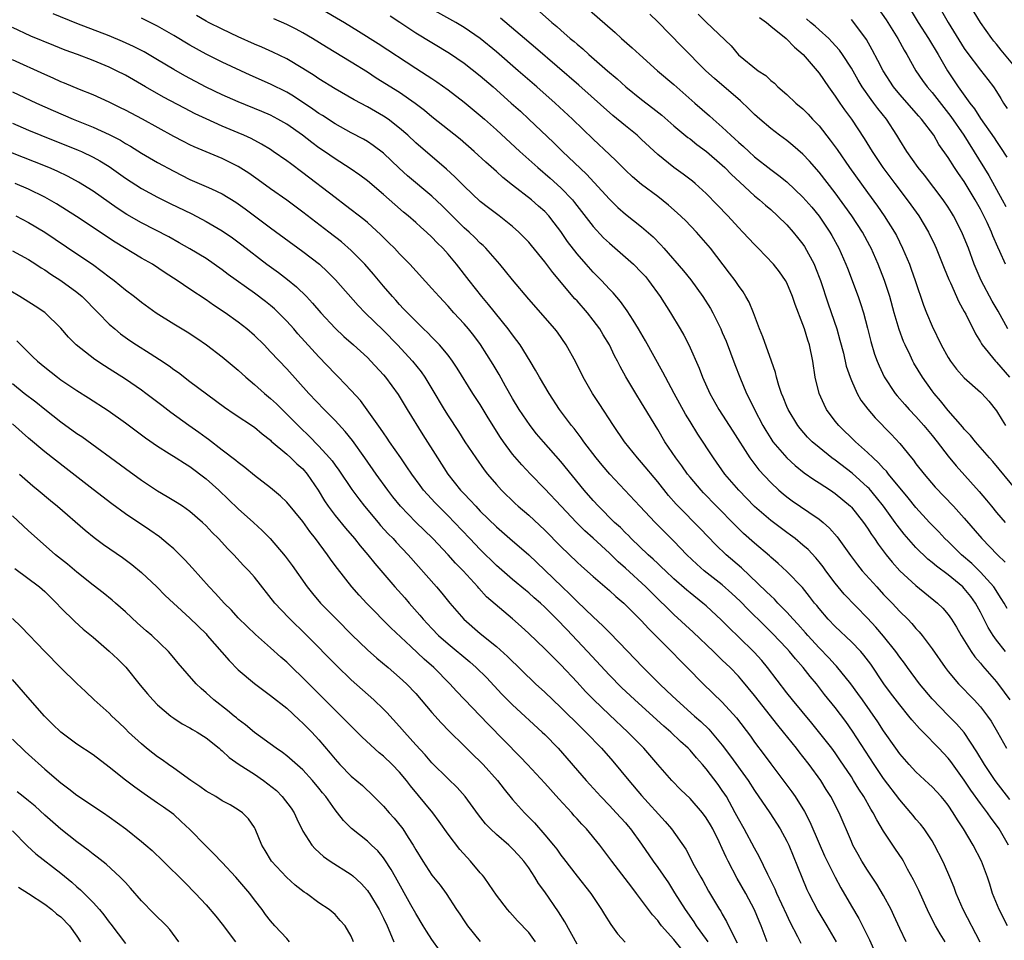
# Model space of a CAD drawing. Units: inches. Extents: x 2631000 to 2634000, y 1482000 to 1485000.
# Drawn here: x 2631764 to 2631886, y 1482261 to 1482375 of the extents above; entities that cross this region are included whole.
import ezdxf

# ---------------------------------------------------------------- set-up
doc = ezdxf.new("R2010")
doc.units = ezdxf.units.IN
doc.header["$MEASUREMENT"] = 0
doc.layers.add('LD26311482_2ft', color=240, linetype='Continuous')

msp = doc.modelspace()

# ---------------------------------------------------------------- linework, layer by layer
at = {"layer": 'LD26311482_2ft'}
for points, elevation in [([(2631801, 1482376.86), (2631804.16, 1482375), (2631805.92, 1482373.92), (2631808.36, 1482372.36), (2631813, 1482369.33), (2631814.42, 1482368.42), (2631815, 1482368.02), (2631815.62, 1482367.62), (2631817, 1482366.63), (2631819, 1482365.12), (2631821, 1482363.46), (2631821.52, 1482363), (2631823, 1482361.68), (2631825.91, 1482359), (2631828.13, 1482357), (2631829.68, 1482355.68), (2631831, 1482354.49), (2631832.41, 1482353), (2631832.68, 1482352.68), (2631835, 1482349.68), (2631836.29, 1482348.29), (2631837, 1482347.61), (2631839, 1482345.9), (2631840, 1482345), (2631841, 1482344), (2631841.48, 1482343.48), (2631841.87, 1482343), (2631843.31, 1482341), (2631844.56, 1482339), (2631845.77, 1482337), (2631846.22, 1482336.22), (2631846.86, 1482335), (2631848.12, 1482332.12), (2631848.55, 1482331), (2631849.46, 1482329), (2631850.57, 1482327), (2631852.32, 1482324.32), (2631854.42, 1482321), (2631854.66, 1482320.66), (2631855.54, 1482319.54), (2631857, 1482317.95), (2631858.02, 1482317), (2631858.54, 1482316.54), (2631859, 1482316.17), (2631859.67, 1482315.67), (2631861.74, 1482314.26), (2631863, 1482313.42), (2631863.51, 1482313), (2631864.3, 1482312.3), (2631865.23, 1482311.23), (2631866.89, 1482308.89), (2631867.75, 1482307.75), (2631868.35, 1482307), (2631870.14, 1482305), (2631871, 1482304.08), (2631872.04, 1482303), (2631873, 1482301.96), (2631873.98, 1482301), (2631874.48, 1482300.48), (2631875, 1482299.86), (2631875.42, 1482299.42), (2631875.76, 1482299), (2631877, 1482297.33), (2631878.62, 1482295), (2631879, 1482294.52), (2631880.29, 1482293), (2631882.21, 1482291), (2631883, 1482290.15), (2631883.88, 1482289), (2631884.34, 1482288.34), (2631885.11, 1482287), (2631886.23, 1482285)], 9346), ([(2631886.1, 1482297), (2631885, 1482298.41), (2631884.58, 1482299), (2631883.97, 1482299.97), (2631883, 1482301.87), (2631882.38, 1482303), (2631881.8, 1482303.8), (2631881, 1482304.82), (2631880.83, 1482305), (2631879, 1482306.52), (2631877.56, 1482307.56), (2631877, 1482308.05), (2631876.46, 1482308.46), (2631875, 1482309.88), (2631873.55, 1482311.55), (2631872.66, 1482312.66), (2631872.43, 1482313), (2631870.98, 1482315), (2631870.11, 1482316.11), (2631869.19, 1482317.19), (2631869, 1482317.38), (2631867.11, 1482319.11), (2631865, 1482320.7), (2631864.58, 1482321), (2631863, 1482322.27), (2631862.16, 1482323), (2631861.58, 1482323.58), (2631860.65, 1482324.65), (2631860.37, 1482325), (2631859.15, 1482327), (2631859, 1482327.37), (2631858.55, 1482328.55), (2631858.35, 1482329), (2631858.01, 1482329.99), (2631857.72, 1482331), (2631857.58, 1482331.58), (2631857.1, 1482333), (2631856.01, 1482336.01), (2631855.6, 1482337), (2631854.86, 1482339), (2631854.31, 1482340.31), (2631853.93, 1482341), (2631853.58, 1482341.58), (2631853, 1482342.38), (2631852.58, 1482343), (2631851.91, 1482343.92), (2631849.54, 1482347), (2631847.8, 1482349), (2631846.42, 1482350.42), (2631845.4, 1482351.4), (2631844.34, 1482352.34), (2631843, 1482353.41), (2631841, 1482354.91), (2631839.86, 1482355.86), (2631839, 1482356.67), (2631837.84, 1482357.84), (2631837, 1482358.62), (2631835, 1482360.52), (2631832.43, 1482363), (2631830.27, 1482365), (2631828.02, 1482367), (2631825.71, 1482369), (2631823, 1482371.33), (2631820.99, 1482372.99), (2631819, 1482374.38), (2631817.95, 1482375), (2631815, 1482376.64)], 9342), ([(2631870.12, 1482377), (2631871.31, 1482375.31), (2631872.74, 1482373), (2631873.55, 1482371.54), (2631873.88, 1482371), (2631874.99, 1482369), (2631875.81, 1482367.81), (2631876.39, 1482367), (2631877, 1482366.31), (2631879.34, 1482363.34), (2631880.93, 1482361), (2631884.03, 1482356.03), (2631885.7, 1482353), (2631886.15, 1482352.15)], 9324), ([(2631877.86, 1482377), (2631878.98, 1482375), (2631881, 1482371.77), (2631881.32, 1482371.32), (2631883, 1482369.07), (2631883.93, 1482367.93), (2631884.62, 1482367), (2631885, 1482366.42), (2631885.54, 1482365.54), (2631885.85, 1482365), (2631886.31, 1482364.31)], 9320), ([(2631887, 1482369.82), (2631885.56, 1482371.56), (2631885, 1482372.3), (2631884.68, 1482372.68), (2631884.42, 1482373), (2631883, 1482374.99), (2631881.76, 1482377)], 9318), ([(2631882.96, 1482260.96), (2631880.87, 1482265), (2631880, 1482267), (2631879.73, 1482267.73), (2631879.21, 1482269), (2631878.54, 1482270.54), (2631878.33, 1482271), (2631877.32, 1482273), (2631877, 1482273.53), (2631876.02, 1482275), (2631875.58, 1482275.58), (2631875, 1482276.23), (2631874.65, 1482276.65), (2631874.38, 1482277), (2631873, 1482278.61), (2631871, 1482281.27), (2631869.81, 1482283), (2631867.14, 1482287.14), (2631866.3, 1482288.3), (2631865, 1482290.06), (2631863.68, 1482291.68), (2631862.66, 1482293), (2631861.88, 1482293.88), (2631861.03, 1482295), (2631860.07, 1482296.07), (2631859.34, 1482297), (2631859, 1482297.38), (2631857.24, 1482299.24), (2631856.22, 1482300.22), (2631854.19, 1482302.19), (2631853.22, 1482303.22), (2631852.2, 1482304.2), (2631851, 1482305.26), (2631848.76, 1482307), (2631847.83, 1482307.83), (2631846.62, 1482309), (2631845, 1482310.69), (2631843.84, 1482311.84), (2631842.69, 1482313), (2631840.77, 1482315), (2631837.04, 1482319), (2631836.1, 1482320.1), (2631835.36, 1482321), (2631833.85, 1482323), (2631833.5, 1482323.5), (2631832.63, 1482324.63), (2631832.31, 1482325), (2631830.82, 1482327), (2631829.54, 1482329), (2631828.35, 1482331), (2631827.86, 1482331.86), (2631827.18, 1482333), (2631825.94, 1482335), (2631825.55, 1482335.55), (2631825, 1482336.25), (2631824.46, 1482337), (2631822.03, 1482340.03), (2631821.19, 1482341), (2631819.61, 1482343), (2631818.06, 1482345), (2631817, 1482346.27), (2631816.35, 1482347), (2631815.66, 1482347.66), (2631815, 1482348.38), (2631814.35, 1482349), (2631813.62, 1482349.62), (2631813, 1482350.19), (2631812.06, 1482351), (2631811.47, 1482351.47), (2631810.4, 1482352.4), (2631809, 1482353.65), (2631807, 1482355.35), (2631806.05, 1482356.05), (2631804.87, 1482356.87), (2631803, 1482358.07), (2631801.68, 1482359), (2631801, 1482359.46), (2631800.11, 1482360.11), (2631798.96, 1482361), (2631797, 1482362.38), (2631795.92, 1482363), (2631795, 1482363.49), (2631793.94, 1482363.94), (2631791, 1482365.14), (2631789, 1482366.02), (2631787, 1482366.97), (2631784.38, 1482368.38), (2631783, 1482369.17), (2631781, 1482370.36), (2631779.33, 1482371.33), (2631778.02, 1482372.02), (2631776.64, 1482372.64), (2631775, 1482373.31), (2631771, 1482374.87), (2631768.07, 1482376.07)], 9354), ([(2631886.35, 1482263), (2631885.32, 1482265), (2631884.49, 1482267), (2631884.16, 1482268.16), (2631883.88, 1482269), (2631883.14, 1482271), (2631882.09, 1482273), (2631880.89, 1482275), (2631880.14, 1482276.14), (2631879.62, 1482277), (2631879, 1482277.93), (2631878.53, 1482278.53), (2631878.12, 1482279), (2631877, 1482280.2), (2631876.6, 1482280.6), (2631875, 1482282.09), (2631874.17, 1482283), (2631873, 1482284.32), (2631872.5, 1482285), (2631871, 1482287.16), (2631870.28, 1482288.28), (2631868.36, 1482291), (2631867.81, 1482291.81), (2631866.94, 1482293), (2631865.17, 1482295.17), (2631865, 1482295.34), (2631864.21, 1482296.21), (2631863, 1482297.47), (2631861.61, 1482299), (2631861.33, 1482299.33), (2631860.38, 1482300.38), (2631859.79, 1482301), (2631859, 1482301.88), (2631857.89, 1482303), (2631857.47, 1482303.47), (2631857, 1482303.89), (2631856.45, 1482304.45), (2631853.38, 1482307.38), (2631851.49, 1482309), (2631850.21, 1482310.21), (2631848.25, 1482312.25), (2631845.54, 1482315), (2631845.28, 1482315.28), (2631844.35, 1482316.35), (2631843, 1482318.05), (2631841, 1482320.41), (2631840.47, 1482321), (2631838.89, 1482323), (2631837.53, 1482325), (2631835.75, 1482327.75), (2631834.92, 1482329), (2631833.77, 1482331), (2631832.86, 1482332.86), (2631831.65, 1482335), (2631830.57, 1482336.57), (2631830.23, 1482337), (2631827, 1482340.7), (2631825, 1482343.09), (2631824.14, 1482344.15), (2631823.42, 1482345), (2631821.67, 1482347), (2631821.34, 1482347.34), (2631821, 1482347.63), (2631820.33, 1482348.33), (2631819.61, 1482349), (2631819, 1482349.54), (2631816.26, 1482352.26), (2631815, 1482353.44), (2631811.98, 1482355.98), (2631810.94, 1482356.94), (2631809, 1482358.78), (2631807.74, 1482359.74), (2631807, 1482360.23), (2631806.51, 1482360.51), (2631805, 1482361.31), (2631803, 1482362.42), (2631801.44, 1482363.44), (2631801, 1482363.7), (2631800.25, 1482364.25), (2631797.85, 1482365.85), (2631797, 1482366.35), (2631795, 1482367.34), (2631792.47, 1482368.47), (2631789, 1482370.06), (2631787, 1482371.06), (2631785, 1482372.17), (2631783, 1482373.38), (2631781, 1482374.54), (2631779, 1482375.52)], 9352), ([(2631886.48, 1482273), (2631885.31, 1482275), (2631885, 1482275.46), (2631884.33, 1482276.33), (2631883.87, 1482277), (2631883, 1482278.14), (2631881.81, 1482279.81), (2631881, 1482281.05), (2631879.34, 1482283.34), (2631879, 1482283.77), (2631877.83, 1482285), (2631875.89, 1482287), (2631875.44, 1482287.44), (2631874.51, 1482288.51), (2631874.14, 1482289), (2631873, 1482290.4), (2631871.87, 1482291.87), (2631871.04, 1482293), (2631869.42, 1482295.42), (2631868.56, 1482296.56), (2631868.17, 1482297), (2631867, 1482298.21), (2631865, 1482300.1), (2631864.14, 1482301), (2631863, 1482302.31), (2631862.7, 1482302.7), (2631862.44, 1482303), (2631861.82, 1482303.82), (2631860.93, 1482304.93), (2631859, 1482306.93), (2631857.92, 1482307.92), (2631857, 1482308.68), (2631856.84, 1482308.84), (2631855, 1482310.42), (2631853.64, 1482311.64), (2631852.62, 1482312.62), (2631850.27, 1482315), (2631848.67, 1482316.67), (2631848.36, 1482317), (2631847, 1482318.63), (2631846.7, 1482319), (2631846, 1482320), (2631845.23, 1482321), (2631843.89, 1482323), (2631843, 1482324.51), (2631841.31, 1482327.31), (2631841, 1482327.84), (2631840.29, 1482329), (2631839.06, 1482331.06), (2631838.33, 1482332.33), (2631838.01, 1482333), (2631837.65, 1482333.65), (2631837.02, 1482335), (2631836.25, 1482336.25), (2631835.8, 1482337), (2631835, 1482338.08), (2631834.27, 1482339), (2631833, 1482340.48), (2631832.74, 1482340.74), (2631829.98, 1482343.98), (2631829, 1482345.32), (2631827.34, 1482347.34), (2631827, 1482347.73), (2631825.77, 1482349), (2631825, 1482349.69), (2631823.35, 1482351), (2631822, 1482352), (2631821, 1482352.77), (2631819, 1482354.69), (2631817.86, 1482355.86), (2631816.8, 1482356.8), (2631813, 1482360.08), (2631812.02, 1482361), (2631811, 1482361.89), (2631809.56, 1482363), (2631809, 1482363.38), (2631807, 1482364.51), (2631805.38, 1482365.38), (2631803, 1482366.75), (2631801, 1482368), (2631800.41, 1482368.41), (2631799, 1482369.29), (2631797, 1482370.47), (2631795.29, 1482371.29), (2631793.91, 1482371.91), (2631793, 1482372.3), (2631791, 1482373.2), (2631789, 1482374.16), (2631787.31, 1482375), (2631787, 1482375.16), (2631785.83, 1482375.83)], 9350), ([(2631886.63, 1482278.63), (2631884.82, 1482281), (2631883.5, 1482283), (2631882.57, 1482284.57), (2631881, 1482286.94), (2631880.03, 1482288.03), (2631879, 1482289.05), (2631877, 1482291.13), (2631875.46, 1482293), (2631873.97, 1482295), (2631873.57, 1482295.57), (2631873, 1482296.31), (2631872.51, 1482297), (2631871, 1482298.89), (2631870.03, 1482300.03), (2631869, 1482301.13), (2631866.12, 1482304.12), (2631865, 1482305.47), (2631863.83, 1482307), (2631863.49, 1482307.49), (2631863, 1482308.1), (2631862.59, 1482308.59), (2631861.64, 1482309.64), (2631861, 1482310.2), (2631860.02, 1482311), (2631859.44, 1482311.44), (2631859, 1482311.74), (2631857, 1482313.24), (2631855, 1482314.99), (2631853.04, 1482317), (2631851.33, 1482319), (2631849.9, 1482321), (2631847.95, 1482323.95), (2631847, 1482325.51), (2631846.44, 1482326.44), (2631845.03, 1482329), (2631843.94, 1482331), (2631843.64, 1482331.64), (2631841.5, 1482335.5), (2631840.62, 1482337), (2631839.94, 1482338.06), (2631839.22, 1482339.22), (2631839, 1482339.52), (2631838.4, 1482340.4), (2631837.46, 1482341.46), (2631837, 1482341.93), (2631836.03, 1482343), (2631835, 1482344.02), (2631834.12, 1482345), (2631833, 1482346.28), (2631831.83, 1482347.83), (2631831, 1482349.05), (2631830.16, 1482350.16), (2631829.49, 1482351), (2631829, 1482351.53), (2631828.23, 1482352.23), (2631827.35, 1482353), (2631825, 1482354.81), (2631823.78, 1482355.78), (2631823, 1482356.5), (2631821.68, 1482357.68), (2631820.26, 1482359), (2631818.5, 1482360.5), (2631815, 1482363.28), (2631814.07, 1482364.07), (2631812.94, 1482364.94), (2631811, 1482366.3), (2631808.1, 1482368.1), (2631807, 1482368.82), (2631805, 1482370.07), (2631801.92, 1482371.92), (2631800.19, 1482373), (2631799, 1482373.72), (2631798.16, 1482374.16), (2631797, 1482374.73), (2631795.42, 1482375.42)], 9348), ([(2631809.82, 1482375.82), (2631811.02, 1482375.02), (2631813, 1482373.72), (2631817.18, 1482371.18), (2631819, 1482369.93), (2631821, 1482368.35), (2631822.58, 1482367), (2631824.84, 1482365), (2631825.97, 1482363.97), (2631827.01, 1482363), (2631830.09, 1482360.09), (2631831.21, 1482359), (2631834.18, 1482356.18), (2631837, 1482353.06), (2631838.06, 1482352.06), (2631839, 1482351.23), (2631841, 1482349.63), (2631842.41, 1482348.41), (2631843.4, 1482347.4), (2631843.75, 1482347), (2631846.19, 1482344.19), (2631847.08, 1482343.08), (2631848.6, 1482341), (2631849.52, 1482339.52), (2631849.81, 1482339), (2631850.8, 1482337), (2631851, 1482336.55), (2631851.46, 1482335.46), (2631852.56, 1482332.56), (2631853.19, 1482331), (2631854.02, 1482329), (2631854.35, 1482328.35), (2631854.98, 1482327), (2631856.02, 1482325), (2631856.38, 1482324.38), (2631857, 1482323.41), (2631857.28, 1482323), (2631859, 1482321.02), (2631860.05, 1482320.05), (2631861.16, 1482319.16), (2631862.33, 1482318.33), (2631863, 1482317.91), (2631864.41, 1482317), (2631865, 1482316.59), (2631866.9, 1482315), (2631867, 1482314.9), (2631868.5, 1482313), (2631869, 1482312.27), (2631869.49, 1482311.49), (2631869.85, 1482311), (2631870.31, 1482310.31), (2631871.31, 1482309), (2631872.06, 1482308.06), (2631873.01, 1482307.01), (2631875, 1482305.16), (2631877.68, 1482303), (2631878.35, 1482302.35), (2631879, 1482301.59), (2631879.42, 1482301), (2631880.02, 1482300.02), (2631880.59, 1482299), (2631881.84, 1482297), (2631882.32, 1482296.32), (2631883, 1482295.55), (2631883.24, 1482295.24), (2631885, 1482293.22), (2631885.95, 1482291.95), (2631886.63, 1482291)], 9344), ([(2631886.33, 1482302.33), (2631885.95, 1482303), (2631885.58, 1482303.58), (2631884.64, 1482305), (2631883, 1482306.85), (2631881.92, 1482307.92), (2631880.67, 1482309), (2631879, 1482310.63), (2631878.6, 1482311), (2631877.83, 1482311.83), (2631876.69, 1482313), (2631875, 1482314.83), (2631874.04, 1482316.04), (2631871.6, 1482319), (2631871.34, 1482319.34), (2631871, 1482319.68), (2631870.38, 1482320.38), (2631869.69, 1482321), (2631869, 1482321.69), (2631867.5, 1482323), (2631865.43, 1482325), (2631865, 1482325.54), (2631863.93, 1482327), (2631863.62, 1482327.62), (2631863.02, 1482329), (2631862.53, 1482331), (2631862.22, 1482333), (2631861.8, 1482335), (2631861.59, 1482335.59), (2631861.18, 1482337), (2631861, 1482337.53), (2631860.03, 1482340.03), (2631859.7, 1482341), (2631859, 1482342.71), (2631858.84, 1482343), (2631858.08, 1482344.08), (2631857.35, 1482345), (2631855.45, 1482347), (2631855, 1482347.44), (2631853.56, 1482349), (2631853, 1482349.57), (2631851.68, 1482351), (2631850.37, 1482352.37), (2631849, 1482353.77), (2631847.64, 1482355), (2631847.29, 1482355.29), (2631846.16, 1482356.16), (2631844.98, 1482357), (2631843, 1482358.62), (2631841, 1482360.49), (2631840.43, 1482361), (2631839, 1482362.16), (2631837.45, 1482363.45), (2631833.21, 1482367.21), (2631827.85, 1482371.85), (2631823.51, 1482375.51)], 9340), ([(2631828.34, 1482376.34), (2631829.86, 1482375), (2631830.49, 1482374.49), (2631831, 1482374.02), (2631832.16, 1482373), (2631832.62, 1482372.62), (2631833, 1482372.28), (2631833.7, 1482371.7), (2631834.46, 1482371), (2631836.75, 1482369), (2631837.98, 1482367.98), (2631839.06, 1482367), (2631841, 1482365.44), (2631842.38, 1482364.38), (2631843.49, 1482363.49), (2631845, 1482362.18), (2631846.74, 1482360.74), (2631847, 1482360.55), (2631847.85, 1482359.85), (2631849.04, 1482359), (2631851, 1482357.31), (2631851.33, 1482357), (2631852.15, 1482356.15), (2631853.17, 1482355.17), (2631855, 1482353.5), (2631855.61, 1482353), (2631856.34, 1482352.34), (2631857, 1482351.78), (2631857.86, 1482351), (2631859, 1482349.9), (2631859.79, 1482349), (2631860.34, 1482348.34), (2631861, 1482347.49), (2631861.2, 1482347.2), (2631862.38, 1482345), (2631862.56, 1482344.56), (2631863.19, 1482343), (2631864.12, 1482340.12), (2631865.18, 1482337), (2631865.59, 1482335.59), (2631866.01, 1482333.98), (2631866.37, 1482332.37), (2631866.83, 1482331), (2631867, 1482330.59), (2631867.7, 1482329), (2631868.17, 1482328.17), (2631869.03, 1482327.03), (2631869.95, 1482325.95), (2631871.94, 1482323.94), (2631873, 1482322.78), (2631874.44, 1482321), (2631874.7, 1482320.7), (2631875, 1482320.28), (2631876.01, 1482319), (2631877.39, 1482317.39), (2631879.66, 1482315), (2631881, 1482313.52), (2631883.19, 1482311), (2631885.1, 1482309), (2631886.06, 1482308.06)], 9338), ([(2631834.52, 1482376.52), (2631837.73, 1482373.73), (2631838.52, 1482373), (2631839.84, 1482371.84), (2631840.74, 1482371), (2631842.98, 1482369), (2631845, 1482367.28), (2631847.59, 1482365), (2631849.42, 1482363.42), (2631849.86, 1482363), (2631851, 1482361.99), (2631852.06, 1482361), (2631852.56, 1482360.56), (2631853, 1482360.14), (2631853.62, 1482359.62), (2631854.27, 1482359), (2631855, 1482358.34), (2631857, 1482356.76), (2631858.02, 1482356.02), (2631859, 1482355.21), (2631861, 1482353.33), (2631862.08, 1482352.08), (2631863, 1482350.97), (2631864.33, 1482349), (2631864.58, 1482348.58), (2631865.43, 1482347), (2631866.31, 1482345), (2631866.51, 1482344.51), (2631867.84, 1482341), (2631868.14, 1482340.14), (2631868.51, 1482339), (2631869, 1482337.1), (2631869.42, 1482335.42), (2631869.88, 1482333.88), (2631870.2, 1482333), (2631870.43, 1482332.43), (2631871.06, 1482331.06), (2631872.42, 1482329), (2631872.68, 1482328.68), (2631873.61, 1482327.61), (2631874.17, 1482327), (2631875, 1482326.13), (2631876, 1482325), (2631877, 1482323.79), (2631877.63, 1482323), (2631879, 1482321.22), (2631880, 1482320), (2631882.83, 1482316.83), (2631883.75, 1482315.75), (2631884.36, 1482315), (2631885, 1482314.24), (2631886.08, 1482313)], 9336), ([(2631887.48, 1482317), (2631884.55, 1482320.55), (2631884.14, 1482321), (2631882.39, 1482323), (2631881.77, 1482323.77), (2631881, 1482324.56), (2631880.81, 1482324.81), (2631879, 1482326.88), (2631878.06, 1482328.06), (2631877.25, 1482329), (2631877, 1482329.33), (2631875.8, 1482331), (2631874.75, 1482332.75), (2631874.61, 1482333), (2631874.28, 1482333.72), (2631873.66, 1482335), (2631873.45, 1482335.45), (2631872.92, 1482336.92), (2631872.32, 1482339), (2631871.77, 1482341), (2631871.1, 1482343), (2631870.31, 1482345), (2631869.46, 1482347), (2631869.3, 1482347.3), (2631868.38, 1482349), (2631867.07, 1482351), (2631865, 1482353.88), (2631863, 1482356.44), (2631861.8, 1482357.8), (2631861, 1482358.65), (2631859.75, 1482359.75), (2631859, 1482360.36), (2631858.11, 1482361), (2631857, 1482361.84), (2631855.64, 1482363), (2631855, 1482363.57), (2631854.29, 1482364.29), (2631853.25, 1482365.25), (2631850.02, 1482368.02), (2631848.97, 1482369), (2631845.99, 1482371.99), (2631843, 1482375.05), (2631842, 1482376)], 9334), ([(2631848.02, 1482376.02), (2631849, 1482375.04), (2631852.09, 1482372.09), (2631853, 1482370.97), (2631855.46, 1482369), (2631856.39, 1482368.39), (2631857, 1482367.81), (2631857.45, 1482367.45), (2631857.89, 1482367), (2631859, 1482366.04), (2631860.13, 1482365), (2631861, 1482364.26), (2631861.63, 1482363.63), (2631862.2, 1482363), (2631863, 1482362.15), (2631864.39, 1482360.39), (2631865.23, 1482359.23), (2631866.78, 1482357), (2631869, 1482353.89), (2631870.22, 1482352.22), (2631871.08, 1482351), (2631872.35, 1482349), (2631872.58, 1482348.58), (2631873.35, 1482347), (2631874.2, 1482345), (2631874.42, 1482344.42), (2631874.92, 1482343), (2631875.94, 1482339.94), (2631876.3, 1482339), (2631877, 1482337.32), (2631878.15, 1482335), (2631879, 1482333.46), (2631879.29, 1482333), (2631880.02, 1482332.02), (2631881, 1482330.94), (2631883, 1482329.17), (2631883.17, 1482329), (2631884.02, 1482328.02), (2631885, 1482326.82), (2631885.68, 1482325.68), (2631886.11, 1482325)], 9332), ([(2631855.62, 1482375.62), (2631856.48, 1482375), (2631857, 1482374.54), (2631858.93, 1482373), (2631859.93, 1482371.93), (2631861.01, 1482371), (2631863, 1482368.7), (2631864.17, 1482367), (2631865, 1482365.85), (2631865.55, 1482365), (2631866.14, 1482364.14), (2631867, 1482363), (2631868.6, 1482360.6), (2631869.57, 1482359), (2631870.9, 1482357), (2631872.38, 1482355), (2631873.93, 1482353), (2631874.39, 1482352.39), (2631875.37, 1482351), (2631876.58, 1482349), (2631877.36, 1482347.36), (2631877.53, 1482347), (2631878.52, 1482344.52), (2631879.1, 1482343.1), (2631879.3, 1482342.7), (2631880.34, 1482340.34), (2631881, 1482339.17), (2631881.18, 1482338.82), (2631882.37, 1482336.37), (2631883, 1482335.37), (2631883.13, 1482335.13), (2631883.22, 1482335), (2631884.87, 1482333), (2631885, 1482332.87), (2631886.61, 1482331)], 9330), ([(2631886.38, 1482337), (2631885.18, 1482339.18), (2631884.45, 1482340.45), (2631883.1, 1482343), (2631882.45, 1482344.45), (2631882.22, 1482345), (2631881.5, 1482347), (2631881, 1482348.29), (2631880.71, 1482349), (2631879.67, 1482351), (2631879.42, 1482351.42), (2631879, 1482352.09), (2631878.39, 1482353), (2631876.05, 1482356.05), (2631875.27, 1482357), (2631873.86, 1482359), (2631873, 1482360.38), (2631872.63, 1482361), (2631871.36, 1482363), (2631870.3, 1482364.3), (2631869.8, 1482365), (2631869.44, 1482365.44), (2631868.34, 1482367), (2631867.83, 1482367.83), (2631867, 1482369.32), (2631865.92, 1482371), (2631865.54, 1482371.54), (2631864.59, 1482372.59), (2631864.19, 1482373), (2631863, 1482374.09), (2631862.52, 1482374.52), (2631861.93, 1482375), (2631861.44, 1482375.44)], 9328), ([(2631886.12, 1482345), (2631885.41, 1482346.59), (2631885.14, 1482347.14), (2631884.53, 1482348.53), (2631884.35, 1482349), (2631883.82, 1482350.18), (2631883.43, 1482351), (2631883, 1482351.84), (2631882.36, 1482353), (2631881, 1482355.25), (2631880.27, 1482356.27), (2631879.78, 1482357), (2631879, 1482358.25), (2631877.86, 1482359.86), (2631877.21, 1482361), (2631875.71, 1482363), (2631875.37, 1482363.37), (2631873, 1482366.04), (2631872.21, 1482367), (2631870.93, 1482369), (2631870.28, 1482370.28), (2631869.58, 1482371.58), (2631868.86, 1482372.86), (2631867.3, 1482375), (2631867, 1482375.35)], 9326), ([(2631874.43, 1482376.43), (2631875.29, 1482375), (2631876.57, 1482373), (2631877.76, 1482371), (2631878.92, 1482369), (2631880.24, 1482367), (2631881.68, 1482365), (2631882.26, 1482364.26), (2631883, 1482363.06), (2631884.69, 1482360.69), (2631885, 1482360.21), (2631885.5, 1482359.5), (2631886.28, 1482358.28)], 9322), ([(2631878.62, 1482261), (2631877.99, 1482261.99), (2631877.41, 1482263), (2631876.6, 1482264.6), (2631875.35, 1482267.35), (2631874.7, 1482268.7), (2631873.97, 1482270.03), (2631873.46, 1482271), (2631873.29, 1482271.29), (2631872.49, 1482272.49), (2631871, 1482274.71), (2631870.14, 1482276.14), (2631869.71, 1482277), (2631869.43, 1482277.43), (2631868.54, 1482279), (2631867.93, 1482279.93), (2631867.28, 1482281), (2631867, 1482281.44), (2631865.58, 1482283.58), (2631865, 1482284.44), (2631864.59, 1482285), (2631862.11, 1482288.11), (2631859.71, 1482291), (2631859, 1482291.89), (2631856.6, 1482295), (2631855.88, 1482295.88), (2631854.93, 1482296.93), (2631853, 1482298.81), (2631851.88, 1482299.88), (2631850.89, 1482300.89), (2631849, 1482302.65), (2631848.59, 1482303), (2631847, 1482304.26), (2631846.6, 1482304.6), (2631845, 1482306.01), (2631843.95, 1482307), (2631843.47, 1482307.47), (2631843, 1482307.91), (2631842.45, 1482308.45), (2631841.83, 1482309), (2631839.72, 1482311), (2631839.37, 1482311.37), (2631839, 1482311.7), (2631838.36, 1482312.36), (2631837.65, 1482313), (2631835.66, 1482315), (2631835, 1482315.72), (2631833.88, 1482317), (2631831, 1482320.54), (2631828.82, 1482323), (2631827.98, 1482323.98), (2631827.17, 1482325), (2631825.83, 1482327), (2631825, 1482328.35), (2631824.12, 1482329.88), (2631823.32, 1482331.32), (2631822.59, 1482332.59), (2631821.83, 1482333.83), (2631821.04, 1482335.04), (2631820.18, 1482336.18), (2631819.52, 1482337), (2631819, 1482337.61), (2631817.73, 1482339), (2631817, 1482339.83), (2631815.9, 1482341), (2631815, 1482342.02), (2631812.25, 1482345), (2631811, 1482346.3), (2631810.35, 1482347), (2631809.68, 1482347.68), (2631808.67, 1482348.67), (2631807, 1482350.18), (2631806.56, 1482350.56), (2631804.31, 1482352.31), (2631803, 1482353.27), (2631799, 1482356.36), (2631797.48, 1482357.48), (2631797, 1482357.85), (2631795.34, 1482359), (2631795, 1482359.22), (2631793.89, 1482359.89), (2631792.58, 1482360.58), (2631791.7, 1482361), (2631791, 1482361.31), (2631789, 1482362.14), (2631787.02, 1482363.02), (2631785.66, 1482363.66), (2631784.34, 1482364.34), (2631781.74, 1482365.74), (2631779.5, 1482367), (2631777, 1482368.44), (2631775.92, 1482369), (2631775, 1482369.44), (2631773, 1482370.25), (2631771.06, 1482371), (2631769.56, 1482371.56), (2631768.12, 1482372.12), (2631765.3, 1482373.3), (2631763, 1482374.35)], 9356), ([(2631873.79, 1482261), (2631873, 1482262.64), (2631872.27, 1482264.27), (2631871.92, 1482265), (2631871, 1482266.75), (2631870.15, 1482268.15), (2631869, 1482269.87), (2631868.3, 1482271), (2631867.83, 1482271.83), (2631867.2, 1482273), (2631867, 1482273.43), (2631865.47, 1482277), (2631864.44, 1482279), (2631863.88, 1482279.88), (2631863.2, 1482281), (2631861.76, 1482283), (2631861, 1482283.98), (2631860.54, 1482284.54), (2631860.19, 1482285), (2631858.6, 1482287), (2631857.87, 1482287.87), (2631855, 1482291.53), (2631853.44, 1482293.44), (2631853, 1482293.93), (2631851.96, 1482295), (2631851, 1482295.94), (2631850.45, 1482296.45), (2631849.91, 1482297), (2631847.4, 1482299.4), (2631845, 1482301.59), (2631842.26, 1482304.26), (2631841.54, 1482305), (2631839, 1482307.33), (2631838.11, 1482308.11), (2631837, 1482309.19), (2631835, 1482311.05), (2631833.97, 1482311.97), (2631832.94, 1482313), (2631831.03, 1482315), (2631829, 1482317.16), (2631827.21, 1482319), (2631826.13, 1482320.13), (2631825, 1482321.47), (2631823.88, 1482323), (2631823.52, 1482323.52), (2631821.98, 1482325.98), (2631821, 1482327.62), (2631820.09, 1482329), (2631818.13, 1482332.13), (2631817.55, 1482333), (2631817, 1482333.72), (2631815.93, 1482335), (2631815.49, 1482335.49), (2631815, 1482335.97), (2631814.5, 1482336.5), (2631813.96, 1482337), (2631813, 1482337.94), (2631811.96, 1482339), (2631811.5, 1482339.5), (2631811, 1482340.02), (2631810.55, 1482340.55), (2631810.13, 1482341), (2631809, 1482342.31), (2631807.78, 1482343.78), (2631806.7, 1482345), (2631805, 1482346.72), (2631803.79, 1482347.79), (2631802.24, 1482349), (2631799, 1482351.48), (2631797, 1482352.94), (2631795, 1482354.37), (2631793.48, 1482355.48), (2631792.29, 1482356.29), (2631791, 1482357.11), (2631789.75, 1482357.75), (2631789, 1482358.1), (2631787, 1482358.93), (2631785.55, 1482359.55), (2631785, 1482359.82), (2631784.21, 1482360.21), (2631783, 1482360.86), (2631779.11, 1482363), (2631777, 1482364.12), (2631776.42, 1482364.42), (2631775, 1482365.1), (2631773, 1482366), (2631771.32, 1482366.68), (2631769.46, 1482367.46), (2631769, 1482367.64), (2631768.07, 1482368.07), (2631767, 1482368.52), (2631763, 1482370.34)], 9358), ([(2631763, 1482366.4), (2631765.98, 1482365), (2631768.07, 1482364.07), (2631770.55, 1482363), (2631773, 1482362.02), (2631775, 1482361.11), (2631776.39, 1482360.39), (2631777, 1482360), (2631777.64, 1482359.64), (2631779, 1482358.78), (2631781, 1482357.62), (2631783, 1482356.54), (2631785, 1482355.53), (2631787, 1482354.66), (2631787.66, 1482354.34), (2631789, 1482353.72), (2631790.69, 1482352.69), (2631791.86, 1482351.86), (2631793.02, 1482351.02), (2631795, 1482349.53), (2631799, 1482346.6), (2631801.05, 1482345), (2631802.07, 1482344.07), (2631803.07, 1482343.07), (2631805.88, 1482339.88), (2631806.73, 1482339), (2631809, 1482336.78), (2631810.74, 1482335), (2631812.59, 1482333), (2631813.67, 1482331.67), (2631814.13, 1482331), (2631815, 1482329.57), (2631816.51, 1482327), (2631817, 1482326.2), (2631818.28, 1482324.28), (2631819.1, 1482323), (2631820.44, 1482321), (2631821.5, 1482319.5), (2631821.9, 1482319), (2631823, 1482317.7), (2631823.63, 1482317), (2631825.33, 1482315.33), (2631825.69, 1482315), (2631827, 1482313.89), (2631829, 1482312.05), (2631831, 1482310.03), (2631833, 1482308.09), (2631833.56, 1482307.56), (2631835, 1482306.28), (2631837, 1482304.56), (2631837.81, 1482303.81), (2631838.79, 1482303), (2631839, 1482302.8), (2631841, 1482300.78), (2631841.84, 1482299.84), (2631842.72, 1482299), (2631844.7, 1482297), (2631845.82, 1482295.82), (2631846.66, 1482295), (2631848.63, 1482293), (2631851, 1482290.71), (2631852.76, 1482288.76), (2631854.48, 1482286.48), (2631855, 1482285.74), (2631856.19, 1482284.19), (2631857, 1482283.06), (2631858.76, 1482280.76), (2631859.61, 1482279.61), (2631860.02, 1482279), (2631861.17, 1482277.17), (2631861.86, 1482275.86), (2631863, 1482273.18), (2631863.68, 1482271.68), (2631864, 1482271), (2631865, 1482269.02), (2631865.7, 1482267.7), (2631867, 1482265.44), (2631867.91, 1482263.91), (2631868.39, 1482263), (2631869.25, 1482261.25), (2631870.22, 1482259)], 9360), ([(2631763, 1482362.52), (2631765, 1482361.64), (2631766.54, 1482361), (2631771.17, 1482359.17), (2631771.55, 1482359), (2631773, 1482358.3), (2631773.84, 1482357.84), (2631775, 1482357.11), (2631777, 1482355.67), (2631779, 1482354.4), (2631781, 1482353.33), (2631782.55, 1482352.55), (2631785.24, 1482351.24), (2631787, 1482350.33), (2631789, 1482349.15), (2631790.27, 1482348.27), (2631791.42, 1482347.42), (2631794.56, 1482345), (2631795.98, 1482343.98), (2631797.1, 1482343.1), (2631798.21, 1482342.21), (2631799.44, 1482341), (2631800.2, 1482340.2), (2631801.22, 1482339), (2631803, 1482337.08), (2631804.07, 1482336.07), (2631805.29, 1482335), (2631807, 1482333.44), (2631807.44, 1482333), (2631809, 1482331.3), (2631809.25, 1482331), (2631810.84, 1482328.84), (2631811.94, 1482327), (2631813.87, 1482323.87), (2631815.69, 1482321), (2631816.99, 1482319), (2631818.56, 1482317), (2631819, 1482316.53), (2631819.76, 1482315.76), (2631820.44, 1482315), (2631821, 1482314.41), (2631823, 1482312.44), (2631824.68, 1482311), (2631827, 1482308.97), (2631829, 1482307.07), (2631831.14, 1482305), (2631832.1, 1482304.1), (2631833, 1482303.18), (2631835, 1482301.29), (2631836.2, 1482300.2), (2631837, 1482299.35), (2631839.27, 1482297), (2631840.13, 1482296.13), (2631841.2, 1482295), (2631843.21, 1482293), (2631844.14, 1482292.14), (2631845.31, 1482291), (2631847.54, 1482289), (2631848.32, 1482288.32), (2631849.35, 1482287.35), (2631851, 1482285.39), (2631852.03, 1482284.03), (2631854.2, 1482281), (2631855, 1482279.76), (2631856.88, 1482277), (2631858.18, 1482275), (2631859, 1482273.5), (2631859.24, 1482273), (2631860.84, 1482269), (2631861.49, 1482267.49), (2631861.73, 1482267), (2631862.84, 1482264.84), (2631863.96, 1482263), (2631865.13, 1482261)], 9362), ([(2631860.78, 1482260.78), (2631860.38, 1482261.62), (2631859.43, 1482263.43), (2631859, 1482264.33), (2631857.77, 1482267), (2631857.55, 1482267.55), (2631856.63, 1482269.37), (2631855.58, 1482271.58), (2631855, 1482272.6), (2631853.7, 1482275), (2631853, 1482276.25), (2631852.61, 1482277), (2631851.5, 1482279), (2631851.3, 1482279.3), (2631851, 1482279.78), (2631850.49, 1482280.49), (2631849, 1482282.47), (2631848.55, 1482283), (2631847.8, 1482283.8), (2631847, 1482284.77), (2631846.78, 1482285), (2631845.83, 1482285.83), (2631844.61, 1482287), (2631843.74, 1482287.74), (2631840.14, 1482291), (2631838.52, 1482292.52), (2631837, 1482294.07), (2631834.31, 1482297), (2631833, 1482298.38), (2631831.71, 1482299.71), (2631830.49, 1482301), (2631829.73, 1482301.73), (2631829, 1482302.49), (2631828.45, 1482303), (2631827.67, 1482303.67), (2631827, 1482304.26), (2631826.59, 1482304.59), (2631825, 1482305.93), (2631823, 1482307.68), (2631821, 1482309.64), (2631819.69, 1482311), (2631817.8, 1482313), (2631817, 1482313.82), (2631815.8, 1482315), (2631815.41, 1482315.41), (2631814.45, 1482316.45), (2631813.98, 1482317), (2631813.56, 1482317.56), (2631812.52, 1482319), (2631811.91, 1482319.91), (2631811.14, 1482321), (2631809.76, 1482323), (2631809.46, 1482323.46), (2631809, 1482324.09), (2631808.64, 1482324.64), (2631806.98, 1482326.98), (2631806.13, 1482328.13), (2631805, 1482329.35), (2631803.43, 1482331), (2631803, 1482331.42), (2631801, 1482333.54), (2631798.4, 1482336.4), (2631797.87, 1482337), (2631797, 1482337.96), (2631795.97, 1482339), (2631795.47, 1482339.47), (2631795, 1482339.88), (2631794.38, 1482340.38), (2631793, 1482341.43), (2631789.75, 1482343.75), (2631789, 1482344.33), (2631787, 1482345.72), (2631785, 1482346.94), (2631783.68, 1482347.68), (2631782.39, 1482348.39), (2631779, 1482350.14), (2631777.19, 1482351.19), (2631775.98, 1482351.98), (2631773, 1482354.06), (2631771.19, 1482355.19), (2631769.9, 1482355.9), (2631768.55, 1482356.55), (2631767.52, 1482357), (2631765.72, 1482357.72), (2631761.41, 1482359.41)], 9364), ([(2631856.58, 1482261), (2631855.82, 1482263), (2631855.57, 1482263.57), (2631854.98, 1482264.98), (2631853.91, 1482267), (2631852.86, 1482268.86), (2631851.73, 1482271), (2631851.49, 1482271.49), (2631851, 1482272.58), (2631850.62, 1482273.38), (2631849.81, 1482275), (2631849.52, 1482275.52), (2631849, 1482276.39), (2631848.55, 1482277), (2631847, 1482278.76), (2631845.86, 1482279.86), (2631844.73, 1482281), (2631843, 1482282.97), (2631841.26, 1482285), (2631839.31, 1482287), (2631837, 1482289.15), (2631835.04, 1482291.03), (2631834.05, 1482292.05), (2631833, 1482293.2), (2631831, 1482295.34), (2631830.16, 1482296.16), (2631829, 1482297.33), (2631827, 1482299.24), (2631826.08, 1482300.08), (2631825, 1482301.03), (2631822.85, 1482302.85), (2631821.79, 1482303.79), (2631820.83, 1482304.83), (2631820.69, 1482305), (2631818.89, 1482307), (2631817.94, 1482307.94), (2631817, 1482308.98), (2631815.11, 1482311), (2631813, 1482313.05), (2631811.11, 1482315), (2631810.17, 1482316.17), (2631809.53, 1482317), (2631808.08, 1482319), (2631806.69, 1482321), (2631805.15, 1482323.15), (2631804.26, 1482324.26), (2631803, 1482325.63), (2631801.65, 1482327), (2631799.74, 1482329), (2631797, 1482332.04), (2631795, 1482334.17), (2631794.2, 1482335), (2631793, 1482336.19), (2631792.07, 1482337), (2631791, 1482337.84), (2631789.38, 1482339), (2631787.94, 1482339.94), (2631787, 1482340.61), (2631785, 1482341.94), (2631783.44, 1482343), (2631781.95, 1482343.95), (2631780.35, 1482345), (2631779, 1482345.78), (2631775.75, 1482347.75), (2631770.93, 1482350.93), (2631769.72, 1482351.72), (2631768.48, 1482352.48), (2631767.59, 1482353), (2631767, 1482353.33), (2631765, 1482354.31), (2631763.34, 1482355)], 9366), ([(2631763.44, 1482351), (2631765, 1482350.2), (2631767, 1482348.98), (2631771, 1482346.31), (2631772.94, 1482345), (2631774.13, 1482344.13), (2631775, 1482343.44), (2631775.6, 1482343), (2631777, 1482341.85), (2631778.13, 1482341), (2631779, 1482340.31), (2631780.81, 1482339), (2631783, 1482337.64), (2631784.65, 1482336.65), (2631785.85, 1482335.85), (2631787.07, 1482335), (2631789, 1482333.54), (2631791, 1482331.87), (2631791.94, 1482331), (2631793, 1482330.11), (2631794.23, 1482329), (2631795, 1482328.37), (2631795.72, 1482327.72), (2631797.74, 1482325.74), (2631798.72, 1482324.72), (2631799.74, 1482323.74), (2631801, 1482322.46), (2631802.32, 1482321), (2631802.63, 1482320.63), (2631803, 1482320.08), (2631803.46, 1482319.46), (2631805.07, 1482317.07), (2631805.93, 1482315.93), (2631806.66, 1482315), (2631808.32, 1482313), (2631808.63, 1482312.63), (2631809.58, 1482311.58), (2631810.18, 1482311), (2631810.57, 1482310.57), (2631812.06, 1482309), (2631815.58, 1482305), (2631816.23, 1482304.23), (2631817.21, 1482303), (2631818.98, 1482301), (2631821, 1482299.23), (2631823, 1482297.6), (2631824.39, 1482296.39), (2631827.86, 1482293), (2631829, 1482291.95), (2631829.98, 1482291), (2631831, 1482290.05), (2631833.53, 1482287.53), (2631834.08, 1482287), (2631836.02, 1482285), (2631837.41, 1482283.41), (2631839.4, 1482281), (2631841, 1482279.14), (2631843.92, 1482275.92), (2631844.69, 1482275), (2631846.47, 1482272.47), (2631847.52, 1482270.48), (2631848.35, 1482269), (2631848.6, 1482268.6), (2631849.3, 1482267.3), (2631850.17, 1482265.83), (2631850.67, 1482265), (2631850.8, 1482264.8), (2631851, 1482264.44), (2631851.53, 1482263.53), (2631852.5, 1482261.5), (2631852.86, 1482260.86)], 9368), ([(2631763, 1482346.67), (2631765, 1482345.58), (2631765.92, 1482345), (2631766.57, 1482344.57), (2631767, 1482344.32), (2631767.78, 1482343.78), (2631769.01, 1482343.01), (2631771, 1482341.53), (2631771.63, 1482341), (2631773.64, 1482339), (2631775, 1482337.6), (2631775.68, 1482337), (2631776.39, 1482336.39), (2631777.55, 1482335.55), (2631778.37, 1482335), (2631780.07, 1482333.93), (2631781.22, 1482333.22), (2631782.42, 1482332.42), (2631783, 1482331.98), (2631783.57, 1482331.57), (2631785, 1482330.46), (2631789.3, 1482327.3), (2631790.48, 1482326.48), (2631793, 1482324.79), (2631793.97, 1482323.97), (2631795, 1482323.19), (2631795.09, 1482323.09), (2631797, 1482321.46), (2631797.51, 1482321), (2631798.27, 1482320.27), (2631799, 1482319.63), (2631799.54, 1482319), (2631800.89, 1482317), (2631801.68, 1482315.68), (2631802.14, 1482315), (2631803, 1482313.87), (2631804.29, 1482312.29), (2631805.41, 1482311), (2631806.11, 1482310.11), (2631807.06, 1482309), (2631807.91, 1482307.91), (2631810.42, 1482305), (2631811.64, 1482303.64), (2631812.19, 1482303), (2631813.51, 1482301.51), (2631813.92, 1482301), (2631815, 1482299.85), (2631815.83, 1482299), (2631817, 1482297.95), (2631819.7, 1482295.7), (2631820.49, 1482295), (2631821.76, 1482293.76), (2631823.69, 1482291.69), (2631825, 1482290.38), (2631828.68, 1482287), (2631829, 1482286.69), (2631830.65, 1482285), (2631834.11, 1482281), (2631835.94, 1482279), (2631837, 1482277.9), (2631837.85, 1482277), (2631839, 1482275.75), (2631839.35, 1482275.35), (2631839.64, 1482275), (2631841, 1482273.13), (2631842.43, 1482271), (2631843, 1482270.23), (2631844.31, 1482268.31), (2631845.09, 1482267.09), (2631846.39, 1482265), (2631847.47, 1482263.47), (2631847.76, 1482263), (2631849, 1482261.29), (2631849.19, 1482261)], 9370), ([(2631846.01, 1482260.01), (2631845, 1482261.28), (2631843.48, 1482263), (2631843.26, 1482263.26), (2631843, 1482263.63), (2631842.34, 1482264.34), (2631840.38, 1482267), (2631839.77, 1482267.77), (2631837.3, 1482271), (2631835.83, 1482273), (2631834.17, 1482275), (2631833.59, 1482275.59), (2631833, 1482276.26), (2631832.64, 1482276.64), (2631832.33, 1482277), (2631830.73, 1482278.73), (2631829, 1482280.67), (2631826.86, 1482283), (2631825.95, 1482283.95), (2631821.97, 1482287.97), (2631818.07, 1482292.07), (2631817.23, 1482293), (2631815.23, 1482295), (2631814.04, 1482296.04), (2631812.37, 1482297.63), (2631809.92, 1482299.92), (2631806.93, 1482302.93), (2631805.97, 1482303.97), (2631805.07, 1482305), (2631803.28, 1482307.28), (2631803, 1482307.68), (2631802.44, 1482308.44), (2631802.05, 1482309), (2631800.58, 1482311), (2631799.86, 1482311.86), (2631799, 1482313.11), (2631797, 1482315.52), (2631796.25, 1482316.25), (2631795, 1482317.27), (2631793, 1482318.81), (2631791.82, 1482319.82), (2631791, 1482320.42), (2631790.69, 1482320.69), (2631789, 1482321.96), (2631787.29, 1482323.29), (2631787, 1482323.48), (2631786.13, 1482324.13), (2631784.85, 1482325), (2631782.62, 1482326.62), (2631781.51, 1482327.51), (2631779.55, 1482329), (2631779, 1482329.4), (2631777, 1482330.76), (2631775, 1482332.04), (2631774.41, 1482332.41), (2631773.2, 1482333.2), (2631770.9, 1482335), (2631769.96, 1482335.96), (2631769, 1482337.08), (2631767, 1482339.01), (2631765.81, 1482339.81), (2631764.6, 1482340.6), (2631763.94, 1482341), (2631760.55, 1482343)], 9372), ([(2631763.53, 1482335.53), (2631764.03, 1482335), (2631765.55, 1482333.55), (2631766.1, 1482333), (2631767, 1482332.23), (2631768.57, 1482331), (2631769, 1482330.69), (2631771, 1482329.36), (2631772.45, 1482328.45), (2631774.86, 1482326.86), (2631777, 1482325.33), (2631779, 1482323.85), (2631779.48, 1482323.48), (2631781, 1482322.44), (2631782.45, 1482321.55), (2631783.31, 1482321), (2631784.33, 1482320.33), (2631785, 1482319.92), (2631787, 1482318.41), (2631788.6, 1482317), (2631791, 1482314.7), (2631792.88, 1482313), (2631793.98, 1482311.98), (2631794.94, 1482311), (2631796.82, 1482308.82), (2631797.67, 1482307.67), (2631799.53, 1482305), (2631800.19, 1482304.19), (2631801.21, 1482303), (2631803.16, 1482301), (2631805.07, 1482299.07), (2631807, 1482297.22), (2631808.18, 1482296.18), (2631809.59, 1482295), (2631811, 1482293.78), (2631811.84, 1482293), (2631813, 1482291.77), (2631813.69, 1482291), (2631815, 1482289.42), (2631816.14, 1482288.14), (2631817.13, 1482287.13), (2631819, 1482285.32), (2631820.15, 1482284.15), (2631821, 1482283.35), (2631821.34, 1482283), (2631823.12, 1482281), (2631823.94, 1482279.94), (2631825, 1482278.65), (2631826.49, 1482277), (2631827.74, 1482275.74), (2631829, 1482274.28), (2631830.07, 1482273), (2631830.48, 1482272.48), (2631831, 1482271.73), (2631831.33, 1482271.33), (2631833, 1482269.13), (2631834.69, 1482267), (2631836.04, 1482265), (2631836.4, 1482264.4), (2631837.17, 1482263.17), (2631838.01, 1482262.01), (2631838.95, 1482260.95)], 9374), ([(2631833, 1482260.7), (2631831.48, 1482263.48), (2631830.71, 1482264.71), (2631829, 1482267.19), (2631828.23, 1482268.23), (2631827.77, 1482269), (2631827, 1482270.18), (2631826.4, 1482271), (2631825.73, 1482271.73), (2631825, 1482272.55), (2631824.52, 1482273), (2631823, 1482274.3), (2631822.27, 1482275), (2631821.64, 1482275.64), (2631820.76, 1482276.76), (2631819.12, 1482279), (2631818.13, 1482280.13), (2631817, 1482281.23), (2631815, 1482283.21), (2631814.17, 1482284.17), (2631813, 1482285.42), (2631811.59, 1482287), (2631811, 1482287.69), (2631809.42, 1482289.42), (2631809, 1482289.84), (2631807.81, 1482291), (2631805, 1482293.49), (2631803.2, 1482295.2), (2631799.49, 1482299), (2631797.22, 1482301.22), (2631795.53, 1482303), (2631793, 1482306.2), (2631792.3, 1482307), (2631791.66, 1482307.66), (2631790.44, 1482309), (2631789.72, 1482309.72), (2631788.53, 1482311), (2631787.76, 1482311.76), (2631787, 1482312.58), (2631786.55, 1482313), (2631785, 1482314.36), (2631784.08, 1482315), (2631783.42, 1482315.42), (2631782.19, 1482316.19), (2631781, 1482316.88), (2631779, 1482318.21), (2631777, 1482319.64), (2631771.6, 1482323.6), (2631771, 1482324), (2631769, 1482325.45), (2631767, 1482327), (2631765.89, 1482327.89), (2631764.44, 1482329), (2631763, 1482330.19)], 9376), ([(2631827.83, 1482261), (2631827, 1482262.14), (2631825.62, 1482263.62), (2631825, 1482264.32), (2631824.67, 1482264.67), (2631824.39, 1482265), (2631823, 1482266.79), (2631822.11, 1482268.11), (2631821.47, 1482269), (2631821.26, 1482269.26), (2631821, 1482269.55), (2631819.79, 1482271), (2631818.46, 1482272.46), (2631817, 1482274.36), (2631815.91, 1482275.91), (2631815.11, 1482277), (2631812.33, 1482280.33), (2631811.84, 1482281), (2631811, 1482282.03), (2631810.08, 1482283), (2631809, 1482284.04), (2631808.45, 1482284.45), (2631806.36, 1482286.36), (2631805.74, 1482287), (2631805, 1482287.73), (2631804.38, 1482288.38), (2631803.76, 1482289), (2631803, 1482289.72), (2631799, 1482293.75), (2631797.68, 1482295), (2631797, 1482295.67), (2631796.29, 1482296.28), (2631795, 1482297.47), (2631793.12, 1482299.12), (2631792.09, 1482300.09), (2631791, 1482301.19), (2631790.14, 1482302.14), (2631789.25, 1482303), (2631788.18, 1482304.18), (2631787.38, 1482305), (2631785.33, 1482307.33), (2631784.38, 1482308.38), (2631783.75, 1482309), (2631783, 1482309.71), (2631782.32, 1482310.32), (2631781.22, 1482311.22), (2631780.04, 1482312.04), (2631777, 1482314.08), (2631775.31, 1482315.31), (2631773, 1482317.09), (2631769.68, 1482319.68), (2631767, 1482321.76), (2631765, 1482323.45), (2631763, 1482325.21)], 9378), ([(2631763.89, 1482319), (2631765.54, 1482317.55), (2631766.21, 1482317), (2631767.71, 1482315.71), (2631768.57, 1482315), (2631772.03, 1482312.03), (2631773.14, 1482311.14), (2631774.28, 1482310.28), (2631776.64, 1482308.64), (2631777.8, 1482307.8), (2631779, 1482306.8), (2631780.89, 1482305), (2631781.95, 1482303.95), (2631782.95, 1482303), (2631785, 1482301.13), (2631787, 1482299.17), (2631787.16, 1482299), (2631789.87, 1482295.87), (2631791, 1482294.74), (2631793, 1482293.02), (2631794.15, 1482292.15), (2631795, 1482291.56), (2631797, 1482289.97), (2631798.53, 1482288.53), (2631799, 1482288.12), (2631800.1, 1482287), (2631801, 1482286.04), (2631802.41, 1482284.41), (2631803, 1482283.64), (2631803.59, 1482283), (2631805, 1482281.53), (2631806.38, 1482280.38), (2631807.82, 1482279), (2631809, 1482277.84), (2631809.7, 1482277), (2631810.33, 1482276.33), (2631811.23, 1482275.23), (2631811.39, 1482275), (2631812.05, 1482273.95), (2631812.68, 1482273), (2631813, 1482272.42), (2631813.87, 1482271), (2631815, 1482269.28), (2631816.02, 1482268.02), (2631816.76, 1482267), (2631818.06, 1482265), (2631818.45, 1482264.45), (2631819, 1482263.59), (2631819.41, 1482263), (2631821, 1482261.04)], 9380), ([(2631815.96, 1482259.96), (2631815, 1482261.3), (2631814.32, 1482262.32), (2631813.93, 1482263), (2631813, 1482264.52), (2631812.4, 1482265.6), (2631810.47, 1482269), (2631809.95, 1482269.95), (2631809.18, 1482271.18), (2631809, 1482271.41), (2631808.28, 1482272.28), (2631807.52, 1482273), (2631807, 1482273.49), (2631805.05, 1482275.05), (2631804.03, 1482276.03), (2631803.3, 1482277), (2631803, 1482277.37), (2631801.85, 1482279), (2631801.46, 1482279.46), (2631801, 1482280.06), (2631800.2, 1482281), (2631799, 1482282.34), (2631797, 1482284.08), (2631796.48, 1482284.48), (2631795.7, 1482285), (2631793, 1482286.97), (2631791.91, 1482287.91), (2631791, 1482288.57), (2631790.77, 1482288.77), (2631790.47, 1482289), (2631789.67, 1482289.67), (2631787.95, 1482291), (2631787, 1482291.89), (2631786.41, 1482292.41), (2631785.8, 1482293), (2631783.55, 1482295.55), (2631783, 1482296.23), (2631782.34, 1482297), (2631780.27, 1482299), (2631779.58, 1482299.58), (2631778.52, 1482300.52), (2631777, 1482301.93), (2631775.79, 1482303), (2631775.37, 1482303.37), (2631774.27, 1482304.27), (2631773, 1482305.23), (2631771, 1482306.82), (2631769.83, 1482307.83), (2631768.36, 1482309), (2631766.05, 1482311), (2631765, 1482311.96), (2631763, 1482313.82)], 9382), ([(2631763.3, 1482307.3), (2631766.37, 1482305), (2631767, 1482304.45), (2631767.72, 1482303.72), (2631768.48, 1482303), (2631769, 1482302.43), (2631770.72, 1482300.72), (2631771.78, 1482299.78), (2631773, 1482298.78), (2631775, 1482297.05), (2631776.06, 1482296.06), (2631777.05, 1482295.05), (2631778.84, 1482292.84), (2631779.75, 1482291.75), (2631780.4, 1482291), (2631781, 1482290.37), (2631782.65, 1482289), (2631783, 1482288.74), (2631784.04, 1482288.04), (2631785, 1482287.54), (2631785.32, 1482287.32), (2631785.9, 1482287), (2631787, 1482286.29), (2631788.63, 1482285), (2631788.82, 1482284.82), (2631789, 1482284.7), (2631789.86, 1482283.86), (2631791.11, 1482283), (2631793, 1482281.79), (2631794.12, 1482281), (2631795.75, 1482279.75), (2631796.46, 1482279), (2631797.56, 1482277.56), (2631797.91, 1482277), (2631798.25, 1482276.25), (2631799, 1482274.74), (2631800.11, 1482273), (2631800.52, 1482272.52), (2631801.58, 1482271.58), (2631802.41, 1482271), (2631805, 1482269.33), (2631805.19, 1482269.19), (2631806.23, 1482268.23), (2631807, 1482267.38), (2631807.16, 1482267.16), (2631807.26, 1482267), (2631808.47, 1482265), (2631809, 1482263.95), (2631809.45, 1482263), (2631809.79, 1482262.21), (2631810.27, 1482261)], 9384), ([(2631805.29, 1482261), (2631805, 1482261.72), (2631804.24, 1482263), (2631803.64, 1482263.64), (2631803, 1482264.37), (2631802.27, 1482265), (2631801, 1482265.84), (2631799.44, 1482267), (2631799.17, 1482267.17), (2631798.04, 1482268.04), (2631796.96, 1482269), (2631795.13, 1482271), (2631794.34, 1482272.34), (2631793.91, 1482273), (2631793.09, 1482275), (2631793, 1482275.17), (2631792.25, 1482276.25), (2631791.53, 1482277), (2631791, 1482277.37), (2631789.98, 1482277.98), (2631789, 1482278.48), (2631788.21, 1482279), (2631787, 1482279.68), (2631786.25, 1482280.25), (2631785.12, 1482281), (2631783, 1482282.54), (2631782.33, 1482283), (2631781.56, 1482283.56), (2631781, 1482283.93), (2631780.39, 1482284.39), (2631779.62, 1482285), (2631779, 1482285.53), (2631777.4, 1482287), (2631777, 1482287.42), (2631776.2, 1482288.2), (2631775.33, 1482289), (2631775, 1482289.34), (2631773.14, 1482291), (2631772.05, 1482292.05), (2631771, 1482293.02), (2631769, 1482294.97), (2631767, 1482297), (2631764.07, 1482300.07), (2631763, 1482301.1)], 9386), ([(2631797.36, 1482261), (2631797.2, 1482261.2), (2631797, 1482261.4), (2631795.52, 1482263), (2631795, 1482263.59), (2631794.38, 1482264.38), (2631793.95, 1482265), (2631793, 1482266.21), (2631792.42, 1482267), (2631790.69, 1482269), (2631789, 1482270.83), (2631787.94, 1482271.94), (2631786.93, 1482272.93), (2631785, 1482274.92), (2631783.94, 1482275.94), (2631783, 1482276.77), (2631782.71, 1482277), (2631781.71, 1482277.71), (2631781, 1482278.21), (2631779.33, 1482279.33), (2631778.16, 1482280.16), (2631777, 1482281.05), (2631775, 1482282.67), (2631773, 1482284.17), (2631771, 1482285.51), (2631769, 1482287), (2631767.99, 1482287.99), (2631766.97, 1482289), (2631765.2, 1482291), (2631763, 1482293.54)], 9388), ([(2631763, 1482286.14), (2631764.59, 1482284.59), (2631765, 1482284.21), (2631767, 1482282.41), (2631769, 1482280.71), (2631769.99, 1482279.99), (2631771, 1482279.2), (2631774.29, 1482277), (2631775, 1482276.51), (2631777.06, 1482275), (2631779, 1482273.44), (2631779.52, 1482273), (2631780.31, 1482272.31), (2631781.68, 1482271), (2631784.37, 1482268.37), (2631785.71, 1482267), (2631787, 1482265.59), (2631788.2, 1482264.2), (2631789, 1482263.18), (2631790.67, 1482261)], 9390), ([(2631783.65, 1482261), (2631782.52, 1482262.52), (2631782.09, 1482263), (2631780.53, 1482264.53), (2631779, 1482266.09), (2631777.65, 1482267.65), (2631777, 1482268.34), (2631776.69, 1482268.69), (2631776.37, 1482269), (2631774.61, 1482270.61), (2631773.5, 1482271.5), (2631773, 1482271.86), (2631772.38, 1482272.38), (2631771, 1482273.41), (2631769, 1482274.98), (2631767, 1482276.72), (2631765.82, 1482277.82), (2631765, 1482278.5), (2631764.35, 1482279), (2631763.6, 1482279.6)], 9392), ([(2631763, 1482274.77), (2631764.88, 1482272.88), (2631765.9, 1482271.9), (2631769, 1482269.52), (2631770.38, 1482268.38), (2631771, 1482267.83), (2631771.45, 1482267.45), (2631773, 1482265.89), (2631773.8, 1482265), (2631774.35, 1482264.35), (2631775, 1482263.45), (2631775.2, 1482263.2), (2631777, 1482260.78)], 9394), ([(2631763.76, 1482267.76), (2631764.98, 1482267), (2631767, 1482265.66), (2631767.89, 1482265), (2631768.47, 1482264.47), (2631769, 1482264.11), (2631770.07, 1482263), (2631771, 1482261.71), (2631771.45, 1482261)], 9396)]:
    msp.add_lwpolyline(points, dxfattribs=dict(at, elevation=elevation))

doc.saveas('drawing.dxf')
